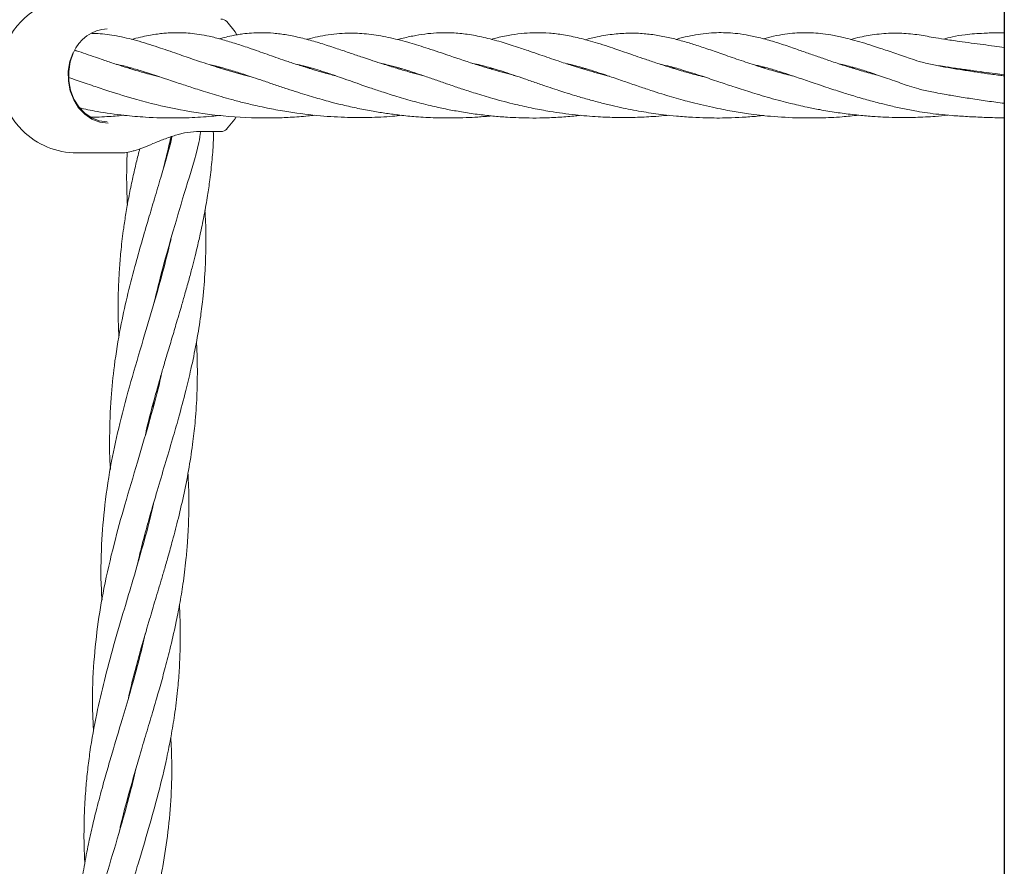
# Model space of a CAD drawing. Units: millimetres. Extents: x 1840 to 13088, y 638 to 11490.
# Drawn here: x 5821 to 6005, y 7426 to 7584 of the extents above; entities that cross this region are included whole.
import ezdxf

# ---------------------------------------------------------------- set-up
doc = ezdxf.new("R2010")
doc.units = ezdxf.units.MM

msp = doc.modelspace()

# ---------------------------------------------------------------- linework, layer by layer
at = {"color": 7, "linetype": 'Continuous', "lineweight": 30}
msp.add_line((6004.62, 7718.83), (6004.62, 6935.57), dxfattribs=at)
at = {"color": 7, "linetype": 'Continuous', "lineweight": 18}
for p, q in [((5859.32, 7584.12), (5859.33, 7584.12)), ((5833.99, 7581.97), (5834.14, 7581.89)), ((5840.83, 7575.47), (5841.13, 7575.55)), ((5841.47, 7575.49), (5841.12, 7575.38)), ((5858.2, 7575.57), (5857.95, 7575.49)), ((5874.45, 7575.47), (5874.75, 7575.55)), ((5875.03, 7575.47), (5874.73, 7575.38)), ((5891.24, 7575.36), (5891.58, 7575.45)), ((5891.9, 7575.35), (5891.58, 7575.26)), ((5908.44, 7575.34), (5908.78, 7575.44)), ((5909.09, 7575.35), (5908.76, 7575.25)), ((5925.65, 7575.36), (5925.98, 7575.45)), ((5926.3, 7575.36), (5925.97, 7575.26)), ((5942.5, 7575.47), (5942.78, 7575.55)), ((5959.34, 7575.57), (5959.63, 7575.64)), ((5959.89, 7575.57), (5959.62, 7575.49)), ((5976.13, 7575.47), (5976.43, 7575.55)), ((5976.73, 7575.47), (5976.43, 7575.38)), ((5993.76, 7575.59), (5993.92, 7575.64)), ((5994.32, 7575.58), (5994.15, 7575.53)), ((5858.24, 7563.58), (5854.04, 7563.58)), ((5848.8, 7562.14), (5848.89, 7561.69)), ((5831.35, 7559.58), (5839.65, 7559.58)), ((5847.17, 7536.66), (5847.11, 7537.06)), ((5847.23, 7537.51), (5847.28, 7537.06)), ((5845.56, 7512.1), (5845.52, 7512.46)), ((5845.63, 7512.89), (5845.68, 7512.54)), ((5843.99, 7487.48), (5843.93, 7487.98)), ((5844.04, 7488.39), (5844.11, 7487.93)), ((5842.38, 7462.91), (5842.32, 7463.35)), ((5842.44, 7463.78), (5842.5, 7463.34)), ((5840.8, 7438.34), (5840.74, 7438.73)), ((5840.86, 7439.16), (5840.91, 7438.75))]:
    msp.add_line(p, q, dxfattribs=at)
at = {"color": 7, "linetype": 'Continuous', "lineweight": 18, "flags": 128}
for points in [[(5861.23, 7581.65), (5860.88, 7582.2), (5859.33, 7584.12)], [(5837.15, 7565.15), (5835.62, 7565.34), (5834.15, 7565.9), (5832.81, 7566.82), (5831.66, 7568.04), (5830.74, 7569.52), (5830.1, 7571.2), (5829.76, 7573), (5829.73, 7574.84), (5830.02, 7576.66), (5830.61, 7578.36)], [(5837.01, 7565.4), (5835.52, 7565.58), (5834.1, 7566.13), (5832.8, 7567.02), (5831.68, 7568.21), (5830.79, 7569.65), (5830.16, 7571.28), (5829.83, 7573.03), (5829.8, 7574.82), (5830.08, 7576.58), (5830.66, 7578.24)], [(5859.29, 7564), (5860.85, 7565.92), (5861.12, 7566.33)]]:
    msp.add_lwpolyline(points, dxfattribs=at)
at = {"color": 7, "linetype": 'Continuous', "lineweight": 18}
for centre, radius, start, end in [((5831.35, 7574.08), 14.5, 90, 225.294), ((5858.24, 7583.08), 1.5, 43.8131, 90), ((5837.33, 7575.59), 7.18, 92.5324, 158.3205), ((5831.35, 7574.08), 14.5, 225.294, 270), ((5858.24, 7565.08), 1.5, 270, 316.1869)]:
    msp.add_arc(centre, radius, start, end, dxfattribs=at)
for points, knots in [([(5863.66, 7573.89), (5863.33, 7573.97), (5861.14, 7574.47), (5857.83, 7575.5), (5853.83, 7576.8), (5850.31, 7578.03), (5846.74, 7579.26), (5842.96, 7580.49), (5839.26, 7581.39), (5836.35, 7581.87), (5834.66, 7581.89), (5834.13, 7581.89)], [0, 0, 0, 0, 0.026456, 0.173784, 0.288751, 0.391002, 0.514786, 0.659868, 0.80354, 0.939145, 1, 1, 1, 1]), ([(5879.7, 7573.98), (5878.93, 7574.18), (5877.26, 7574.62), (5874.84, 7575.34), (5872.46, 7576.09), (5870.38, 7576.78), (5868.53, 7577.42), (5866.86, 7578), (5865.18, 7578.6), (5863.13, 7579.31), (5860.8, 7580.09), (5858.35, 7580.82), (5856.14, 7581.37), (5854.24, 7581.73), (5852.55, 7581.94), (5850.95, 7582.05), (5849.58, 7582.05), (5848.35, 7582), (5847.25, 7581.9), (5846.03, 7581.75), (5844.67, 7581.52), (5843.16, 7581.21), (5842.09, 7580.93), (5841.53, 7580.78)], [0, 0, 0, 0, 0.046837, 0.102699, 0.154181, 0.203162, 0.245012, 0.284711, 0.323806, 0.369953, 0.440341, 0.510036, 0.574691, 0.631496, 0.681403, 0.726988, 0.773633, 0.803507, 0.835852, 0.871358, 0.910057, 0.953226, 1, 1, 1, 1]), ([(5895.91, 7574.07), (5895.59, 7574.14), (5894.61, 7574.39), (5892.91, 7574.86), (5890.6, 7575.54), (5888.32, 7576.25), (5886.29, 7576.92), (5884.8, 7577.42), (5883.55, 7577.84), (5882.4, 7578.24), (5881.21, 7578.64), (5879.94, 7579.07), (5878.15, 7579.66), (5875.87, 7580.38), (5873.18, 7581.11), (5870.57, 7581.66), (5868.11, 7581.98), (5865.92, 7582.07), (5864.01, 7582), (5862.52, 7581.85), (5861.3, 7581.66), (5860.16, 7581.45), (5859.04, 7581.2), (5858.24, 7580.99), (5857.93, 7580.91)], [0, 0, 0, 0, 0.019533, 0.0605302, 0.1079877, 0.1699971, 0.2142729, 0.2491615, 0.2765621, 0.3046621, 0.3343956, 0.3664395, 0.4021241, 0.4746289, 0.5505846, 0.6262502, 0.6997251, 0.767733, 0.8222897, 0.8713247, 0.9017901, 0.9336436, 0.974528, 1, 1, 1, 1]), ([(5913.25, 7574.01), (5912.92, 7574.1), (5911.93, 7574.35), (5910.21, 7574.82), (5907.96, 7575.47), (5904.57, 7576.53), (5900.67, 7577.84), (5896.64, 7579.2), (5892.98, 7580.33), (5889.48, 7581.23), (5885.92, 7581.83), (5882.91, 7582), (5880.38, 7581.89), (5878.35, 7581.66), (5876.37, 7581.31), (5875.04, 7581.01), (5874.32, 7580.82), (5874.24, 7580.8)], [0, 0, 0, 0, 0.020169, 0.06009, 0.106574, 0.162355, 0.281783, 0.380906, 0.468678, 0.568352, 0.669324, 0.76663, 0.825391, 0.885097, 0.941548, 0.993331, 1, 1, 1, 1]), ([(5930.83, 7573.9), (5930.83, 7573.9), (5930.24, 7574.04), (5929, 7574.38), (5926.63, 7575.04), (5924.01, 7575.85), (5921.53, 7576.67), (5919.55, 7577.34), (5917.75, 7577.96), (5915.78, 7578.64), (5913.32, 7579.47), (5910.49, 7580.37), (5907.3, 7581.22), (5904.38, 7581.78), (5901.63, 7582.04), (5899.14, 7582.06), (5896.9, 7581.89), (5894.65, 7581.55), (5892.76, 7581.15), (5891.58, 7580.84), (5891.21, 7580.74)], [0, 0, 0, 0, 0.000062, 0.034819, 0.074346, 0.143665, 0.200224, 0.238672, 0.279583, 0.325823, 0.381654, 0.461119, 0.548217, 0.635656, 0.71523, 0.782809, 0.843586, 0.904828, 0.969911, 1, 1, 1, 1]), ([(5948.56, 7573.78), (5948.06, 7573.9), (5946.7, 7574.24), (5944.41, 7574.88), (5941.79, 7575.68), (5939.29, 7576.49), (5937.14, 7577.22), (5935.3, 7577.86), (5933.7, 7578.41), (5932.15, 7578.94), (5930.46, 7579.51), (5928.08, 7580.27), (5925.31, 7581.05), (5922.33, 7581.66), (5919.64, 7582), (5917.21, 7582.08), (5914.82, 7581.95), (5912.49, 7581.65), (5910.45, 7581.26), (5909.13, 7580.91), (5908.75, 7580.8)], [0, 0, 0, 0, 0.029632, 0.079541, 0.139648, 0.194324, 0.242465, 0.284476, 0.322544, 0.357858, 0.399393, 0.449558, 0.541825, 0.621853, 0.695418, 0.766793, 0.827132, 0.894896, 0.969433, 1, 1, 1, 1]), ([(5965.28, 7573.91), (5964.28, 7574.16), (5962.19, 7574.69), (5959.06, 7575.64), (5955.77, 7576.72), (5952.64, 7577.8), (5949.78, 7578.8), (5947.19, 7579.67), (5944.78, 7580.41), (5942.38, 7581.05), (5939.87, 7581.57), (5937.27, 7581.9), (5934.55, 7582), (5931.65, 7581.81), (5928.91, 7581.4), (5927.07, 7580.92), (5926.31, 7580.73)], [0, 0, 0, 0, 0.060069, 0.125808, 0.199879, 0.277597, 0.349489, 0.41549, 0.477387, 0.545714, 0.617195, 0.691513, 0.768668, 0.850056, 0.938579, 1, 1, 1, 1]), ([(5981.31, 7574.01), (5980.83, 7574.13), (5979.42, 7574.49), (5977.23, 7575.12), (5974.62, 7575.93), (5972.19, 7576.74), (5969.84, 7577.55), (5967.61, 7578.33), (5965.19, 7579.18), (5962.63, 7580.04), (5960, 7580.84), (5957.53, 7581.44), (5955.39, 7581.81), (5953.48, 7582.01), (5951.7, 7582.07), (5949.85, 7582.01), (5947.3, 7581.71), (5945.14, 7581.34), (5943.54, 7580.86), (5943.3, 7580.79)], [0, 0, 0, 0, 0.029085, 0.086128, 0.139474, 0.200037, 0.252188, 0.305449, 0.363126, 0.4362, 0.510725, 0.583629, 0.650545, 0.705073, 0.756565, 0.809688, 0.870309, 0.98063, 1, 1, 1, 1]), ([(6004.62, 7573.98), (6004.33, 7574.02), (6003.16, 7574.16), (6001.13, 7574.44), (5998.54, 7574.81), (5995.95, 7575.21), (5993.44, 7575.64), (5990.88, 7576.15), (5988.85, 7576.6), (5987.13, 7577.21), (5985.6, 7577.72), (5984.15, 7578.22), (5982.79, 7578.68), (5981.4, 7579.15), (5979.84, 7579.66), (5978.06, 7580.22), (5976.28, 7580.73), (5974.32, 7581.22), (5972.33, 7581.63), (5970.34, 7581.91), (5968.6, 7582.04), (5967.02, 7582.05), (5965.37, 7581.97), (5963.55, 7581.77), (5961.64, 7581.43), (5960.26, 7581.07), (5959.63, 7580.9)], [0, 0, 0, 0, 0.010583, 0.041736, 0.074562, 0.109095, 0.145899, 0.185076, 0.236354, 0.274926, 0.308391, 0.340832, 0.375157, 0.404729, 0.442915, 0.49044, 0.539393, 0.582566, 0.646435, 0.700986, 0.748097, 0.792104, 0.835178, 0.887944, 0.948005, 1, 1, 1, 1]), ([(6004.62, 7579.3), (6004.01, 7579.38), (6002.65, 7579.56), (6000.57, 7579.83), (5998.35, 7580.12), (5995.85, 7580.46), (5993.39, 7580.82), (5991.32, 7581.15), (5989.39, 7581.54), (5986.63, 7581.92), (5983.35, 7582.01), (5980.6, 7581.76), (5978.41, 7581.37), (5977.09, 7581.1), (5976.25, 7580.88), (5975.96, 7580.8)], [0, 0, 0, 0, 0.036056, 0.079679, 0.128144, 0.181427, 0.257912, 0.331596, 0.398109, 0.533724, 0.6766, 0.827807, 0.891323, 0.961812, 1, 1, 1, 1]), ([(6004.62, 7582.03), (6004.27, 7582.03), (6002.91, 7582.03), (6001.03, 7581.96), (5998.98, 7581.84), (5996.87, 7581.64), (5994.96, 7581.31), (5993.81, 7580.99), (5993.27, 7580.84)], [0, 0, 0, 0, 0.066156, 0.251337, 0.387819, 0.53435, 0.780906, 1, 1, 1, 1]), ([(5846.73, 7573.83), (5846.11, 7573.98), (5844.49, 7574.37), (5842.16, 7575.05), (5840.03, 7575.71), (5838.49, 7576.2), (5837.33, 7576.59), (5836.12, 7576.99), (5834.67, 7577.49), (5832.99, 7578.07), (5831.74, 7578.51), (5831.09, 7578.73), (5831.02, 7578.75)], [0, 0, 0, 0, 0.1054005, 0.2765538, 0.4155419, 0.4964045, 0.5674994, 0.6386787, 0.7352703, 0.8586291, 0.9854688, 1, 1, 1, 1]), ([(5905.28, 7576.32), (5905.28, 7576.32), (5905.76, 7576.23), (5906.73, 7576), (5908.26, 7575.6), (5909.79, 7575.15), (5911.37, 7574.65), (5913.05, 7574.08), (5915, 7573.41), (5917.11, 7572.68), (5919.16, 7571.98), (5920.93, 7571.39), (5922.61, 7570.85), (5924.49, 7570.26), (5926.69, 7569.62), (5929.04, 7568.99), (5931.28, 7568.44), (5933.35, 7567.98), (5935.32, 7567.58), (5937.21, 7567.25), (5939.07, 7566.96), (5941.1, 7566.69), (5943.53, 7566.43), (5946.21, 7566.23), (5948.73, 7566.13), (5950.95, 7566.1), (5953.19, 7566.13), (5955.72, 7566.24), (5957.94, 7566.39), (5959.27, 7566.54), (5959.67, 7566.58)], [0, 0, 0, 0, 0.000307, 0.040677, 0.081525, 0.12286, 0.157935, 0.197029, 0.241078, 0.289731, 0.333414, 0.367938, 0.395933, 0.430096, 0.473653, 0.515876, 0.554218, 0.588657, 0.619955, 0.651477, 0.680258, 0.7096, 0.747918, 0.794279, 0.83388, 0.864213, 0.896963, 0.937794, 0.981256, 1, 1, 1, 1]), ([(5838.66, 7576.15), (5838.75, 7576.13), (5839.44, 7576), (5840.94, 7575.61), (5843.33, 7574.94), (5845.78, 7574.15), (5847.97, 7573.41), (5849.53, 7572.89), (5850.89, 7572.43), (5852.18, 7572.01), (5853.51, 7571.57), (5854.99, 7571.1), (5856.59, 7570.61), (5858.36, 7570.08), (5860.34, 7569.52), (5862.58, 7568.94), (5864.82, 7568.41), (5866.79, 7567.99), (5868.53, 7567.65), (5871.57, 7567.12), (5875.86, 7566.55), (5881.12, 7566.21), (5885.85, 7566.18), (5889.43, 7566.33), (5891.46, 7566.55), (5892.03, 7566.61)], [0, 0, 0, 0, 0.008053, 0.058703, 0.119918, 0.195035, 0.236464, 0.268677, 0.296904, 0.322684, 0.349709, 0.378622, 0.411071, 0.442374, 0.478996, 0.520923, 0.563196, 0.597061, 0.623082, 0.651888, 0.749086, 0.831218, 0.902597, 0.972768, 1, 1, 1, 1]), ([(5856.04, 7576.1), (5856.41, 7576.02), (5857.42, 7575.8), (5858.87, 7575.4), (5860.36, 7574.96), (5861.6, 7574.57), (5862.87, 7574.16), (5864.38, 7573.66), (5866.22, 7573.03), (5868.34, 7572.31), (5870.48, 7571.59), (5872.48, 7570.94), (5874.28, 7570.38), (5875.93, 7569.89), (5877.5, 7569.45), (5879.18, 7568.99), (5881.28, 7568.47), (5883.82, 7567.9), (5886.55, 7567.38), (5889.17, 7566.96), (5891.83, 7566.61), (5894.89, 7566.31), (5898.21, 7566.13), (5901.35, 7566.1), (5903.99, 7566.16), (5906.39, 7566.29), (5907.95, 7566.43), (5908.81, 7566.5)], [0, 0, 0, 0, 0.031043, 0.0839908, 0.1175822, 0.1479349, 0.1773426, 0.2109535, 0.2546983, 0.303545, 0.3506155, 0.3908523, 0.425032, 0.456436, 0.4854681, 0.513232, 0.5484429, 0.5976669, 0.6458523, 0.6865247, 0.7277489, 0.7760655, 0.8344772, 0.8860634, 0.9247986, 0.9588112, 1, 1, 1, 1]), ([(5857.66, 7575.57), (5857.75, 7575.6), (5857.83, 7575.62), (5857.91, 7575.64), (5857.92, 7575.64)], [0, 0, 0, 0, 0.98284, 1, 1, 1, 1]), ([(5872.19, 7576.18), (5872.68, 7576.08), (5873.75, 7575.85), (5875.42, 7575.37), (5876.92, 7574.91), (5878.15, 7574.51), (5879.34, 7574.11), (5880.88, 7573.57), (5882.67, 7572.94), (5884.45, 7572.32), (5886.29, 7571.69), (5888.45, 7570.96), (5891.21, 7570.08), (5894.39, 7569.17), (5897.57, 7568.37), (5900.49, 7567.73), (5903.28, 7567.22), (5906.11, 7566.79), (5908.97, 7566.47), (5911.55, 7566.26), (5913.84, 7566.15), (5916.07, 7566.1), (5918.64, 7566.11), (5921.54, 7566.25), (5923.87, 7566.42), (5925.15, 7566.57), (5925.46, 7566.61)], [0, 0, 0, 0, 0.041942, 0.092891, 0.135378, 0.158892, 0.186048, 0.223122, 0.268154, 0.307452, 0.338373, 0.382929, 0.437496, 0.49842, 0.55689, 0.604137, 0.647232, 0.694425, 0.74106, 0.784271, 0.817698, 0.848676, 0.889015, 0.938087, 0.985205, 1, 1, 1, 1]), ([(5888.29, 7576.27), (5888.7, 7576.18), (5889.76, 7575.96), (5891.65, 7575.45), (5893.99, 7574.72), (5896.44, 7573.89), (5898.77, 7573.08), (5900.93, 7572.33), (5903.22, 7571.55), (5905.93, 7570.68), (5909.3, 7569.67), (5912.92, 7568.71), (5916.49, 7567.92), (5920.22, 7567.23), (5924.26, 7566.67), (5928.47, 7566.32), (5932.21, 7566.19), (5935.65, 7566.21), (5938.6, 7566.35), (5940.65, 7566.5), (5941.57, 7566.6), (5941.81, 7566.63)], [0, 0, 0, 0, 0.036051, 0.091125, 0.154531, 0.216317, 0.265085, 0.308881, 0.354438, 0.40589, 0.466608, 0.541971, 0.598348, 0.649821, 0.726525, 0.793871, 0.849254, 0.902777, 0.955614, 0.988637, 1, 1, 1, 1]), ([(5922.8, 7576.25), (5923.16, 7576.18), (5923.98, 7576), (5925.29, 7575.65), (5926.69, 7575.25), (5928.03, 7574.83), (5929.41, 7574.38), (5931.22, 7573.77), (5933.5, 7572.98), (5936.06, 7572.1), (5938.42, 7571.31), (5940.51, 7570.64), (5942.4, 7570.07), (5944.13, 7569.58), (5945.92, 7569.09), (5947.88, 7568.6), (5949.98, 7568.12), (5951.96, 7567.71), (5953.71, 7567.39), (5955.3, 7567.12), (5957.67, 7566.77), (5961.36, 7566.35), (5965.87, 7566.1), (5970.33, 7566.11), (5973.99, 7566.27), (5976.35, 7566.53), (5977.36, 7566.64)], [0, 0, 0, 0, 0.030292, 0.068407, 0.106041, 0.13894, 0.168312, 0.205488, 0.264838, 0.319594, 0.365908, 0.404857, 0.439312, 0.470739, 0.498695, 0.534659, 0.572398, 0.605071, 0.632666, 0.657248, 0.681457, 0.745563, 0.831194, 0.889171, 0.952542, 1, 1, 1, 1]), ([(5940.37, 7576.15), (5940.97, 7576.01), (5942.36, 7575.7), (5944.91, 7574.96), (5947.92, 7574), (5951.06, 7572.94), (5954.02, 7571.95), (5957.18, 7570.93), (5960.21, 7570.02), (5962.76, 7569.33), (5964.55, 7568.87), (5966.19, 7568.48), (5968.01, 7568.08), (5970.34, 7567.62), (5973.14, 7567.15), (5975.72, 7566.81), (5977.73, 7566.59), (5979.18, 7566.46), (5980.71, 7566.35), (5982.62, 7566.25), (5985.12, 7566.19), (5988.23, 7566.22), (5991.3, 7566.35), (5993.3, 7566.56), (5994.08, 7566.64)], [0, 0, 0, 0, 0.049612, 0.114525, 0.198845, 0.266474, 0.321998, 0.38519, 0.455654, 0.492985, 0.525331, 0.551551, 0.578641, 0.618281, 0.669175, 0.717357, 0.74386, 0.765755, 0.786658, 0.816489, 0.855795, 0.904544, 0.9627, 1, 1, 1, 1]), ([(5943.09, 7575.47), (5943, 7575.44), (5942.91, 7575.41), (5942.81, 7575.38), (5942.81, 7575.38)], [0, 0, 0, 0, 0.997835, 1, 1, 1, 1]), ([(5957.71, 7576.1), (5958.31, 7575.96), (5959.64, 7575.67), (5961.66, 7575.08), (5963.75, 7574.42), (5965.98, 7573.68), (5968.59, 7572.79), (5971.52, 7571.8), (5974.41, 7570.86), (5976.75, 7570.14), (5978.54, 7569.62), (5979.91, 7569.25), (5981.4, 7568.86), (5983.3, 7568.39), (5985.64, 7567.87), (5988.04, 7567.41), (5990.25, 7567.04), (5992.37, 7566.79), (5994.88, 7566.56), (5997.73, 7566.37), (6000.81, 7566.23), (6003.16, 7566.15), (6004.42, 7566.14), (6004.62, 7566.13)], [0, 0, 0, 0, 0.057458, 0.128046, 0.187284, 0.241924, 0.314213, 0.39325, 0.461558, 0.51932, 0.551593, 0.579501, 0.606972, 0.645776, 0.696544, 0.748018, 0.786898, 0.825538, 0.865492, 0.907314, 0.950772, 0.99202, 1, 1, 1, 1]), ([(5973.85, 7576.19), (5974.09, 7576.14), (5974.78, 7576), (5975.93, 7575.7), (5977.25, 7575.33), (5978.47, 7574.95), (5979.68, 7574.56), (5980.97, 7574.12), (5982.45, 7573.61), (5984, 7573.07), (5985.51, 7572.54), (5987.02, 7572), (5988.72, 7571.48), (5991.11, 7570.98), (5993.95, 7570.44), (5996.93, 7569.95), (5999.89, 7569.5), (6002.49, 7569.13), (6004.09, 7568.92), (6004.62, 7568.85)], [0, 0, 0, 0, 0.036201, 0.104726, 0.169682, 0.226108, 0.274741, 0.332757, 0.393409, 0.460858, 0.519528, 0.567613, 0.6262, 0.698762, 0.777957, 0.839965, 0.903902, 0.968274, 1, 1, 1, 1]), ([(5992.04, 7575.93), (5992.48, 7575.86), (5993.57, 7575.68), (5995.73, 7575.37), (5998.19, 7575.03), (6000.59, 7574.71), (6002.71, 7574.42), (6004.05, 7574.25), (6004.62, 7574.17)], [0, 0, 0, 0, 0.147775, 0.363297, 0.559714, 0.733834, 0.885148, 1, 1, 1, 1]), ([(5829.78, 7573.68), (5830.31, 7573.5), (5831.79, 7572.99), (5834.29, 7572.13), (5837.95, 7570.91), (5842.98, 7569.37), (5849.42, 7567.78), (5857.04, 7566.55), (5863.26, 7566.1), (5868.13, 7566.11), (5871.29, 7566.23), (5873.84, 7566.41), (5875.35, 7566.59), (5875.77, 7566.64)], [0, 0, 0, 0, 0.045849, 0.127938, 0.199313, 0.323516, 0.482873, 0.62092, 0.787796, 0.84987, 0.90883, 0.97465, 1, 1, 1, 1]), ([(5831.74, 7568.01), (5832.85, 7567.77), (5835.59, 7567.19), (5839.76, 7566.62), (5844.72, 7566.19), (5848.76, 7566.08), (5852.22, 7566.15), (5854.43, 7566.26), (5856.39, 7566.41), (5857.65, 7566.54), (5858.24, 7566.6)], [0, 0, 0, 0, 0.133226, 0.329046, 0.475146, 0.688492, 0.779575, 0.858, 0.932641, 1, 1, 1, 1]), ([(5833.81, 7566.24), (5834.23, 7566.24), (5835.27, 7566.27), (5836.83, 7566.35), (5838.47, 7566.47), (5839.52, 7566.56), (5840.05, 7566.62), (5840.1, 7566.63)], [0, 0, 0, 0, 0.19556, 0.497363, 0.741519, 0.97908, 1, 1, 1, 1]), ([(5841.84, 7559.95), (5841.9, 7559.97), (5842.46, 7560.09), (5843.7, 7560.57), (5845.56, 7561.32), (5847.63, 7562.18), (5849.82, 7562.94), (5852.08, 7563.51), (5853.49, 7563.57), (5854.21, 7563.61)], [0, 0, 0, 0, 0.018589, 0.163874, 0.316375, 0.47594, 0.642868, 0.817464, 1, 1, 1, 1]), ([(5844.15, 7506.99), (5844.2, 7507.23), (5844.73, 7509.76), (5845.67, 7513.18), (5846.76, 7517.07), (5847.46, 7519.51), (5848.22, 7522.08), (5849.07, 7524.91), (5849.86, 7527.55), (5850.48, 7529.67), (5851.03, 7531.54), (5851.63, 7533.65), (5852.29, 7536.01), (5852.9, 7538.29), (5853.41, 7540.3), (5853.93, 7542.41), (5854.51, 7544.99), (5855.16, 7548.16), (5855.73, 7551.42), (5856.23, 7554.85), (5856.6, 7558.27), (5856.86, 7561.29), (5856.83, 7563.04), (5856.82, 7563.58)], [0, 0, 0, 0, 0.01261, 0.132324, 0.180402, 0.218434, 0.261519, 0.316732, 0.368459, 0.402115, 0.429574, 0.468195, 0.514206, 0.555143, 0.590015, 0.620991, 0.667901, 0.727419, 0.789709, 0.841817, 0.909064, 0.971906, 1, 1, 1, 1]), ([(5845.67, 7531.28), (5846.23, 7533.62), (5847.35, 7538.23), (5849.46, 7545.45), (5851.72, 7553.22), (5853.73, 7559.31), (5854.37, 7562.9), (5854.48, 7563.58)], [0, 0, 0, 0, 0.215972, 0.425677, 0.670964, 0.938238, 1, 1, 1, 1]), ([(5849.1, 7562.66), (5849.06, 7562.44), (5848.8, 7561.01), (5847.99, 7558.48), (5846.97, 7554.81), (5845.85, 7551.11), (5844.65, 7547.09), (5843.41, 7542.87), (5842.04, 7537.98), (5840.68, 7532.66), (5839.34, 7526.5), (5838.32, 7520.24), (5837.61, 7513.43), (5837.41, 7507), (5837.44, 7502.55), (5837.59, 7500.52), (5837.59, 7500.49)], [0, 0, 0, 0, 0.010519, 0.068586, 0.125067, 0.189901, 0.250033, 0.321308, 0.395506, 0.48789, 0.578756, 0.692929, 0.788553, 0.904173, 0.998591, 1, 1, 1, 1]), ([(5847.54, 7556.83), (5847.95, 7558.51), (5848.42, 7560.42), (5848.85, 7562.35), (5848.9, 7562.59)], [0, 0, 0, 0, 0.8738234, 1, 1, 1, 1]), ([(5848.76, 7561.22), (5848.75, 7561.31), (5848.73, 7561.45), (5848.7, 7561.6), (5848.69, 7561.66)], [0, 0, 0, 0, 0.570782, 1, 1, 1, 1]), ([(5843.08, 7560.36), (5843.03, 7560.17), (5842.74, 7559.1), (5842.26, 7557.08), (5841.61, 7554.23), (5841.01, 7551.28), (5840.49, 7548.35), (5840, 7545.12), (5839.59, 7541.75), (5839.29, 7538.26), (5839.11, 7535.08), (5839.03, 7531.86), (5839.03, 7528.54), (5839.14, 7526.25), (5839.19, 7525.13)], [0, 0, 0, 0, 0.016775, 0.092281, 0.173124, 0.261612, 0.345469, 0.423993, 0.537474, 0.632681, 0.719856, 0.806644, 0.905629, 1, 1, 1, 1]), ([(5839.44, 7559.58), (5839.82, 7559.59), (5840.54, 7559.61), (5841.42, 7559.84), (5841.84, 7559.95)], [0, 0, 0, 0, 0.52192, 1, 1, 1, 1]), ([(5840.72, 7559.69), (5840.72, 7559.68), (5840.69, 7558.89), (5840.64, 7557.23), (5840.62, 7554.68), (5840.66, 7552.2), (5840.74, 7550.57), (5840.77, 7549.84)], [0, 0, 0, 0, 0.002693, 0.243008, 0.504976, 0.778402, 1, 1, 1, 1]), ([(5842.52, 7482.31), (5842.69, 7483.02), (5843.1, 7484.78), (5843.91, 7487.96), (5845.01, 7491.98), (5846.35, 7496.57), (5847.78, 7501.35), (5849.12, 7505.86), (5850.45, 7510.47), (5851.61, 7514.82), (5852.72, 7519.45), (5853.65, 7523.94), (5854.37, 7528.28), (5854.95, 7532.87), (5855.3, 7537.27), (5855.45, 7541.77), (5855.45, 7545.49), (5855.32, 7547.81), (5855.26, 7548.83)], [0, 0, 0, 0, 0.031619, 0.078872, 0.142296, 0.21253, 0.28586, 0.358347, 0.416946, 0.494838, 0.555356, 0.627063, 0.697935, 0.752171, 0.833994, 0.896065, 0.954482, 1, 1, 1, 1]), ([(5848.92, 7543.57), (5848.48, 7541.74), (5847.51, 7537.7), (5845.73, 7531.43), (5843.62, 7524.37), (5841.4, 7516.91), (5839.36, 7509.34), (5837.68, 7501.67), (5836.49, 7494.14), (5835.87, 7486.14), (5835.75, 7480.2), (5835.98, 7476.73), (5836.03, 7476.07)], [0, 0, 0, 0, 0.082629, 0.182177, 0.282491, 0.400247, 0.516512, 0.62045, 0.740361, 0.848939, 0.970924, 1, 1, 1, 1]), ([(5840.95, 7457.74), (5841.1, 7458.41), (5841.52, 7460.3), (5842.34, 7463.45), (5843.47, 7467.56), (5844.66, 7471.65), (5845.89, 7475.77), (5846.85, 7478.98), (5847.68, 7481.79), (5848.41, 7484.34), (5849.31, 7487.57), (5850.35, 7491.55), (5851.41, 7496.11), (5852.33, 7500.89), (5853.01, 7505.41), (5853.52, 7510.04), (5853.77, 7514.09), (5853.85, 7517.77), (5853.83, 7520.95), (5853.74, 7523.12), (5853.69, 7524.35)], [0, 0, 0, 0, 0.029972, 0.084466, 0.140895, 0.214619, 0.268827, 0.326943, 0.359574, 0.395803, 0.442761, 0.505676, 0.576146, 0.649297, 0.721763, 0.780146, 0.857836, 0.903291, 0.945137, 1, 1, 1, 1]), ([(5847.17, 7518.47), (5847.03, 7517.81), (5846.34, 7514.6), (5844.77, 7509.07), (5842.56, 7501.54), (5840.32, 7494.1), (5838.15, 7486.24), (5836.39, 7478.65), (5835.1, 7471.01), (5834.36, 7463.37), (5834.15, 7456.84), (5834.38, 7452.81), (5834.45, 7451.53)], [0, 0, 0, 0, 0.029916, 0.146017, 0.251498, 0.371885, 0.482332, 0.605539, 0.712076, 0.8233, 0.943897, 1, 1, 1, 1]), ([(5839.34, 7433.11), (5839.37, 7433.29), (5839.88, 7435.72), (5841.15, 7440.37), (5842.81, 7446.21), (5844.28, 7451.11), (5845.51, 7455.25), (5846.67, 7459.21), (5847.75, 7463.11), (5848.81, 7467.18), (5849.74, 7471.25), (5850.55, 7475.34), (5851.08, 7478.52), (5851.47, 7481.32), (5851.75, 7483.86), (5852.03, 7487.08), (5852.2, 7490.47), (5852.26, 7493.57), (5852.24, 7496.07), (5852.18, 7498.08), (5852.11, 7499.35), (5852.08, 7499.78)], [0, 0, 0, 0, 0.007943, 0.10823, 0.208452, 0.270063, 0.32919, 0.395474, 0.449286, 0.505564, 0.579515, 0.633508, 0.690563, 0.723723, 0.759074, 0.805011, 0.869029, 0.910696, 0.943467, 0.980757, 1, 1, 1, 1]), ([(5845.66, 7494.17), (5845.61, 7493.93), (5845.15, 7491.64), (5843.83, 7486.86), (5842.03, 7480.53), (5840.05, 7473.94), (5838.21, 7467.7), (5836.45, 7461.18), (5834.92, 7454.56), (5833.92, 7449), (5833.33, 7444.38), (5832.97, 7440.72), (5832.74, 7436.99), (5832.65, 7433.3), (5832.66, 7430.03), (5832.76, 7427.93), (5832.81, 7426.91)], [0, 0, 0, 0, 0.010967, 0.103287, 0.216404, 0.297382, 0.400347, 0.496907, 0.589718, 0.695316, 0.74394, 0.79357, 0.856793, 0.908118, 0.955355, 1, 1, 1, 1]), ([(5837.71, 7408.39), (5837.82, 7408.85), (5838.17, 7410.43), (5838.75, 7412.73), (5839.43, 7415.27), (5840.07, 7417.6), (5840.77, 7420.06), (5841.49, 7422.53), (5842.16, 7424.76), (5843.23, 7428.35), (5844.74, 7433.4), (5846.57, 7439.99), (5847.97, 7445.75), (5848.94, 7450.61), (5849.63, 7454.83), (5850.14, 7458.91), (5850.48, 7463.06), (5850.66, 7467.13), (5850.65, 7470.87), (5850.58, 7473.58), (5850.51, 7474.8), (5850.49, 7475.11)], [0, 0, 0, 0, 0.020432, 0.070459, 0.102788, 0.134149, 0.175128, 0.212962, 0.245393, 0.275664, 0.374564, 0.473598, 0.573665, 0.634818, 0.693107, 0.763511, 0.818697, 0.879311, 0.945605, 0.986061, 1, 1, 1, 1]), ([(5844.12, 7469.77), (5843.77, 7468.28), (5842.91, 7464.62), (5841.41, 7459.29), (5839.67, 7453.36), (5838.21, 7448.52), (5836.96, 7444.23), (5835.95, 7440.63), (5834.97, 7436.96), (5834.1, 7433.35), (5833.31, 7429.73), (5832.61, 7425.96), (5832.01, 7422.07), (5831.54, 7418.13), (5831.22, 7414.11), (5831.09, 7410.61), (5831.06, 7408.02), (5831.08, 7406.23), (5831.11, 7404.37), (5831.17, 7403.07), (5831.2, 7402.33)], [0, 0, 0, 0, 0.067458, 0.164937, 0.240129, 0.334661, 0.382687, 0.432567, 0.495604, 0.546306, 0.593658, 0.656299, 0.712929, 0.76576, 0.829716, 0.889255, 0.919095, 0.942983, 0.967581, 1, 1, 1, 1]), ([(5836.09, 7383.72), (5836.27, 7384.47), (5836.7, 7386.35), (5837.38, 7388.99), (5838.04, 7391.45), (5838.65, 7393.64), (5839.31, 7395.91), (5839.99, 7398.24), (5840.65, 7400.48), (5841.35, 7402.8), (5842.19, 7405.62), (5843.12, 7408.8), (5843.99, 7411.85), (5844.66, 7414.32), (5845.21, 7416.42), (5845.73, 7418.51), (5846.25, 7420.75), (5846.69, 7422.8), (5847.06, 7424.64), (5847.68, 7427.94), (5848.43, 7432.86), (5848.98, 7439.45), (5849.13, 7445.33), (5848.95, 7449), (5848.89, 7450.46)], [0, 0, 0, 0, 0.033611, 0.083776, 0.117814, 0.143892, 0.181918, 0.220147, 0.248296, 0.282991, 0.324958, 0.375529, 0.426776, 0.462511, 0.487002, 0.521786, 0.557277, 0.588222, 0.614663, 0.639898, 0.737053, 0.836759, 0.935444, 1, 1, 1, 1]), ([(5842.35, 7444.54), (5842.01, 7443.08), (5841.08, 7439.07), (5839.16, 7432.43), (5837.39, 7426.53), (5836.23, 7422.6), (5835.65, 7420.64), (5835.06, 7418.59), (5834.44, 7416.36), (5833.87, 7414.23), (5833.38, 7412.32), (5832.92, 7410.48), (5832.41, 7408.31), (5831.81, 7405.55), (5831.23, 7402.55), (5830.77, 7399.82), (5830.46, 7397.66), (5830.21, 7395.75), (5830, 7393.77), (5829.81, 7391.78), (5829.68, 7389.92), (5829.52, 7387.01), (5829.42, 7382.98), (5829.55, 7379.49), (5829.62, 7377.76)], [0, 0, 0, 0, 0.066343, 0.182891, 0.302526, 0.33433, 0.361329, 0.391305, 0.427008, 0.461973, 0.487413, 0.513088, 0.544837, 0.585002, 0.636871, 0.679083, 0.707162, 0.733134, 0.764155, 0.795103, 0.821608, 0.846456, 0.923819, 1, 1, 1, 1])]:
    msp.add_open_spline(points, degree=3, knots=knots, dxfattribs=at)

doc.saveas('drawing.dxf')
